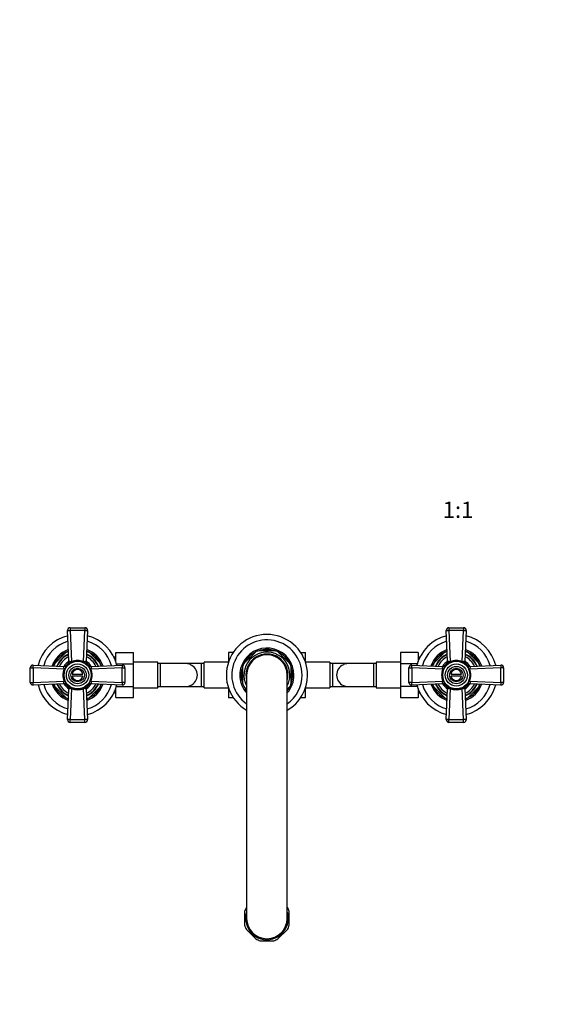
# Model space of a CAD drawing. Units: millimetres. Extents: x -506 to 2084, y 0 to 1566.
# Drawn here: x 377 to 779, y 0 to 728 of the extents above; entities that cross this region are included whole.
import ezdxf
from ezdxf import colors
from ezdxf.entities.mleader import LeaderData, LeaderLine
from ezdxf.enums import TextEntityAlignment as Align
from ezdxf.math import Vec2, Vec3

# ---------------------------------------------------------------- set-up
doc = ezdxf.new("R2010")
doc.units = ezdxf.units.MM
doc.layers.add('DV5_Défaut', color=7, linetype='Continuous')
doc.layers.add('Défaut', color=7, linetype='Continuous')
doc.styles.add('SEACAD_ArialB', font='arialbd.ttf')

# ---------------------------------------------------------------- blocks, each defined once
blk = doc.blocks.new('_DOT')
at = {"color": 0}
blk.add_line((0, 0), (-1, 0), dxfattribs=at)
at = {"color": 0, "const_width": 0.333}
blk.add_lwpolyline([(-0.1665, 0, 1), (0.1665, 0, 1)], format="xyb", close=True, dxfattribs=at)
blk = doc.blocks.new('SE4')
at = {"layer": 'DV5_Défaut', "color": 7, "linetype": 'Continuous'}
for p, q in [((414.1, 278.53), (424.92, 278.53)), ((414.1, 278.53), (414.1, 276.46)), ((424.92, 278.53), (424.92, 276.46)), ((694.1, 278.53), (704.92, 278.53)), ((694.1, 278.53), (694.1, 276.46)), ((704.92, 278.53), (704.92, 276.46)), ((413.09, 253.53), (412.1, 276.45)), ((414.1, 276.46), (415.09, 253.52)), ((424.92, 276.46), (414.1, 276.46)), ((423.92, 253.52), (424.92, 276.46)), ((426.92, 276.45), (425.92, 253.53)), ((693.09, 253.53), (692.1, 276.45)), ((694.1, 276.46), (695.09, 253.52)), ((704.92, 276.46), (694.1, 276.46)), ((703.92, 253.52), (704.92, 276.46)), ((706.92, 276.45), (705.92, 253.53)), ((403.07, 252.55), (410.49, 259.97)), ((428.52, 259.97), (435.95, 252.55)), ((447.76, 255.62), (446.34, 255.69)), ((447.81, 256.78), (446.39, 256.85)), ((447.81, 260.28), (460.81, 260.28)), ((447.81, 253.49), (447.81, 260.28)), ((460.81, 251.9), (460.81, 260.28)), ((531.01, 260.26), (531.01, 252.9)), ((534.6, 260.26), (531.01, 260.26)), ((551.08, 260.56), (542.48, 251.96)), ((565.59, 261.53), (553.42, 261.53)), ((576.54, 251.96), (567.93, 260.56)), ((584.4, 260.28), (588.01, 260.28)), ((588.01, 252.9), (588.01, 260.28)), ((658.21, 260.26), (658.21, 251.94)), ((671.21, 260.26), (658.21, 260.26)), ((671.21, 260.26), (671.21, 253.49)), ((672.62, 256.85), (671.21, 256.78)), ((671.26, 255.62), (672.67, 255.69)), ((683.07, 252.55), (690.49, 259.97)), ((708.52, 259.97), (715.95, 252.55)), ((384.51, 238.12), (384.51, 248.94)), ((384.51, 248.94), (386.58, 248.94)), ((386.58, 248.94), (386.58, 238.12)), ((409.52, 247.95), (386.58, 248.94)), ((386.59, 250.94), (409.51, 249.95)), ((411.12, 250.65), (411.02, 250.53)), ((412.51, 252.02), (412.39, 251.92)), ((426.62, 251.92), (426.5, 252.02)), ((428, 250.53), (427.9, 250.65)), ((452.44, 248.94), (429.5, 247.95)), ((429.51, 249.95), (452.42, 250.94)), ((448.32, 251.9), (460.81, 251.9)), ((452.44, 238.12), (452.44, 248.94)), ((452.44, 248.94), (454.51, 248.94)), ((454.51, 248.94), (454.51, 238.12)), ((478.81, 253.03), (460.81, 253.03)), ((460.81, 235.12), (460.81, 251.9)), ((478.81, 234.03), (478.81, 253.03)), ((480.81, 252.03), (478.81, 252.03)), ((480.81, 235.03), (480.81, 252.03)), ((499.57, 252.03), (480.81, 252.03)), ((511.01, 252.03), (499.54, 252.03)), ((511.01, 235.03), (511.01, 252.03)), ((513.01, 252.03), (511.01, 252.03)), ((513.01, 234.03), (513.01, 253.03)), ((531.01, 253.03), (513.01, 253.03)), ((541.51, 249.62), (541.51, 237.45)), ((577.51, 237.45), (577.51, 249.62)), ((606.01, 253.03), (588.01, 253.03)), ((606.01, 253.03), (606.01, 234.03)), ((608.01, 252.03), (606.01, 252.03)), ((608.01, 252.03), (608.01, 235.03)), ((619.45, 252.03), (608.01, 252.03)), ((638.21, 252.03), (619.45, 252.03)), ((638.21, 252.03), (638.21, 235.03)), ((640.21, 252.03), (638.21, 252.03)), ((640.21, 253.03), (640.21, 234.03)), ((658.21, 253.03), (640.21, 253.03)), ((658.21, 251.94), (658.21, 235.16)), ((670.71, 251.94), (658.21, 251.94)), ((664.51, 238.12), (664.51, 248.94)), ((664.51, 248.94), (666.58, 248.94)), ((666.58, 248.94), (666.58, 238.12)), ((689.52, 247.95), (666.58, 248.94)), ((666.59, 250.94), (689.51, 249.95)), ((691.12, 250.65), (691.02, 250.53)), ((692.51, 252.02), (692.39, 251.92)), ((706.62, 251.92), (706.5, 252.02)), ((708, 250.53), (707.9, 250.65)), ((732.44, 248.94), (709.5, 247.95)), ((709.51, 249.95), (732.42, 250.94)), ((732.44, 238.12), (732.44, 248.94)), ((734.51, 248.94), (732.44, 248.94)), ((734.51, 248.94), (734.51, 238.12)), ((415.58, 244.28), (423.44, 244.28)), ((423.44, 242.78), (415.58, 242.78)), ((544.51, 243.53), (544.51, 63.53)), ((574.51, 63.53), (574.51, 243.53)), ((695.58, 244.28), (703.44, 244.28)), ((703.44, 242.78), (695.58, 242.78)), ((384.51, 238.12), (386.58, 238.12)), ((386.58, 238.12), (409.52, 239.12)), ((409.51, 237.12), (386.59, 236.12)), ((410.49, 227.09), (403.07, 234.52)), ((411.02, 236.54), (411.12, 236.42)), ((412.1, 210.62), (413.09, 233.53)), ((412.39, 235.15), (412.51, 235.04)), ((415.09, 233.54), (414.1, 210.6)), ((424.92, 210.6), (423.92, 233.54)), ((425.92, 233.53), (426.92, 210.62)), ((426.5, 235.04), (426.62, 235.15)), ((427.9, 236.42), (428, 236.54)), ((435.95, 234.52), (428.52, 227.09)), ((429.5, 239.12), (452.44, 238.12)), ((452.42, 236.12), (429.51, 237.12)), ((447.81, 226.81), (447.81, 233.58)), ((448.3, 235.12), (460.81, 235.12)), ((454.51, 238.12), (452.44, 238.12)), ((460.81, 226.81), (460.81, 235.12)), ((460.81, 234.03), (478.81, 234.03)), ((478.81, 235.03), (480.81, 235.03)), ((480.81, 235.03), (499.57, 235.03)), ((499.57, 235.03), (511.01, 235.03)), ((511.01, 235.03), (513.01, 235.03)), ((513.01, 234.03), (531.01, 234.03)), ((531.01, 234.17), (531.01, 226.79)), ((542.48, 235.11), (544.51, 233.08)), ((574.51, 233.08), (576.54, 235.11)), ((588.01, 226.81), (588.01, 234.17)), ((588.01, 234.03), (606.01, 234.03)), ((606.01, 235.03), (608.01, 235.03)), ((608.01, 235.03), (619.44, 235.03)), ((619.44, 235.03), (638.21, 235.03)), ((638.21, 235.03), (640.21, 235.03)), ((640.21, 234.03), (658.21, 234.03)), ((658.21, 235.16), (658.21, 226.79)), ((670.7, 235.16), (658.21, 235.16)), ((666.58, 238.12), (664.51, 238.12)), ((666.58, 238.12), (689.52, 239.12)), ((689.51, 237.12), (666.59, 236.12)), ((671.21, 233.58), (671.21, 226.79)), ((690.49, 227.09), (683.07, 234.52)), ((691.02, 236.54), (691.12, 236.42)), ((692.1, 210.62), (693.09, 233.53)), ((692.39, 235.15), (692.51, 235.04)), ((695.09, 233.54), (694.1, 210.6)), ((704.92, 210.6), (703.92, 233.54)), ((705.92, 233.53), (706.92, 210.62)), ((706.5, 235.04), (706.62, 235.15)), ((707.9, 236.42), (708, 236.54)), ((715.95, 234.52), (708.52, 227.09)), ((709.5, 239.12), (732.44, 238.12)), ((732.42, 236.12), (709.51, 237.12)), ((734.51, 238.12), (732.44, 238.12)), ((447.76, 231.44), (446.34, 231.38)), ((446.39, 230.22), (447.81, 230.28)), ((447.81, 226.81), (460.81, 226.81)), ((534.61, 226.79), (531.01, 226.79)), ((584.41, 226.81), (588.01, 226.81)), ((671.21, 226.79), (658.21, 226.79)), ((671.21, 230.28), (672.62, 230.22)), ((671.26, 231.44), (672.67, 231.38)), ((414.1, 210.6), (424.92, 210.6)), ((414.1, 208.53), (414.1, 210.6)), ((424.92, 208.53), (414.1, 208.53)), ((424.92, 208.53), (424.92, 210.6)), ((694.1, 210.6), (704.92, 210.6)), ((694.1, 208.53), (694.1, 210.6)), ((704.92, 208.53), (694.1, 208.53)), ((704.92, 208.53), (704.92, 210.6)), ((543.01, 68.56), (543.01, 58.5)), ((544.51, 71.87), (544.28, 71.64)), ((574.73, 71.64), (574.51, 71.86)), ((576.01, 58.5), (576.01, 68.56)), ((544.28, 55.42), (551.4, 48.31)), ((567.62, 48.31), (574.73, 55.42)), ((554.48, 47.03), (564.54, 47.03))]:
    blk.add_line(p, q, dxfattribs=at)
for centre, radius in [((419.51, 243.53), 10.2), ((419.51, 243.53), 8.25), ((419.51, 243.53), 6.43), ((419.51, 243.53), 5), ((699.51, 243.53), 10.2), ((699.51, 243.53), 8.25), ((699.51, 243.53), 6.43), ((699.51, 243.53), 5)]:
    blk.add_circle(centre, radius, dxfattribs=at)
for centre, radius, start, end in [((414.1, 276.53), 2, 90, 182.48955), ((424.92, 276.53), 2, 357.51045, 90), ((694.1, 276.53), 2, 90, 182.48955), ((704.92, 276.53), 2, 357.51045, 90), ((419.51, 243.53), 30, 103.97314, 166.02686), ((419.51, 243.53), 30, 13.97314, 76.02686), ((559.51, 243.53), 30, 0, 240), ((559.51, 243.53), 26, 0, 234.76558), ((699.51, 243.53), 30, 103.97314, 166.02686), ((699.51, 243.53), 30, 13.97314, 76.02686), ((419.51, 243.53), 26, 105.76991, 164.23009), ((419.51, 243.53), 20, 109.86494, 160.13506), ((419.51, 243.53), 20, 19.86494, 70.13506), ((419.51, 243.53), 26, 15.76991, 74.23009), ((559.51, 243.53), 20, 0, 221.40962), ((559.51, 243.53), 19, 71.32828, 108.67172), ((699.51, 243.53), 26, 105.76991, 164.23009), ((699.51, 243.53), 20, 109.86494, 160.13506), ((699.51, 243.53), 20, 19.86494, 70.13506), ((699.51, 243.53), 26, 15.76991, 74.23009), ((419.51, 243.53), 19, 110.81103, 159.18897), ((419.51, 243.53), 16.75, 113.37951, 156.62049), ((419.51, 243.53), 16.5, 113.7112, 156.2888), ((419.51, 243.53), 15, 115.95366, 154.04634), ((419.51, 243.53), 18.75, 111.06418, 118.7398), ((419.51, 243.53), 15, 25.95366, 64.04634), ((419.51, 243.53), 16.5, 23.7112, 66.2888), ((419.51, 243.53), 16.75, 23.37951, 66.62049), ((419.51, 243.53), 18.75, 61.2602, 68.93582), ((419.51, 243.53), 19, 20.81103, 69.18897), ((559.51, 243.53), 19, 116.32828, 153.67172), ((559.51, 243.53), 17, 0, 208.07249), ((559.51, 243.53), 15.55, 0, 195.28418), ((559.51, 243.53), 15.25, 0, 190.38886), ((559.51, 243.53), 15, 0, 180), ((559.51, 243.53), 15, 0, 180), ((559.51, 243.53), 19, 108.67172, 116.32828), ((559.51, 243.53), 19, 63.67172, 71.32828), ((559.51, 243.53), 19, 26.32828, 63.67172), ((699.51, 243.53), 19, 110.81103, 159.18897), ((699.51, 243.53), 16.75, 113.37951, 156.62049), ((699.51, 243.53), 16.5, 113.7112, 156.2888), ((699.51, 243.53), 15, 115.95366, 154.04634), ((699.51, 243.53), 18.75, 111.06418, 118.7398), ((699.51, 243.53), 15, 25.95366, 64.04634), ((699.51, 243.53), 16.5, 23.7112, 66.2888), ((699.51, 243.53), 16.75, 23.37951, 66.62049), ((699.51, 243.53), 18.75, 61.2602, 68.93582), ((699.51, 243.53), 19, 20.81103, 69.18897), ((386.51, 248.94), 2, 87.51045, 180), ((419.51, 243.53), 18.75, 151.2602, 158.93582), ((420.74, 243.53), 12.06, 158.5311, 201.4689), ((419.92, 243.53), 10.65, 156.92177, 203.07823), ((419.51, 243.53), 12, 122.3387, 147.6613), ((409.88, 249.04), 0.976, 112.27326, 121.31876), ((409.6, 251.94), 2, 267.51045, 319.68352), ((419.51, 243.53), 11, 129.48072, 140.51928), ((411.1, 253.44), 2, 310.31648, 2.48955), ((414.01, 253.16), 0.99, 148.7462, 157.66178), ((419.51, 242.3), 12.06, 68.5311, 111.4689), ((419.51, 243.12), 10.65, 66.92177, 113.07823), ((425.02, 253.16), 0.976, 22.27326, 31.31876), ((427.92, 253.44), 2, 177.51045, 229.68352), ((419.51, 243.53), 12, 32.3387, 57.6613), ((419.51, 243.53), 11, 39.48072, 50.51928), ((429.42, 251.94), 2, 220.31648, 272.48955), ((419.09, 243.53), 10.65, 336.92177, 23.07823), ((418.27, 243.53), 12.06, 338.5311, 21.4689), ((429.13, 249.03), 0.99, 58.7462, 67.66178), ((419.51, 243.53), 18.75, 21.06418, 28.7398), ((452.51, 248.94), 2, 0, 92.48955), ((499.64, 243.79), 8.24, 88.086, 90.98694), ((499.35, 243.76), 8.28, 64.18522, 86.0814), ((499.71, 243.53), 8.34, 292.92498, 67.07502), ((559.51, 243.53), 19, 161.32828, 198.67172), ((559.51, 243.53), 19, 153.67172, 161.32828), ((559.51, 243.53), 19, 18.67172, 26.32828), ((559.51, 243.53), 19, 341.32828, 18.67172), ((619.31, 243.53), 8.34, 112.92498, 247.07502), ((619.66, 243.76), 8.28, 93.9186, 115.81478), ((619.37, 243.79), 8.24, 89.41775, 91.914), ((666.51, 248.94), 2, 87.51045, 180), ((699.51, 243.53), 18.75, 151.2602, 158.93582), ((700.74, 243.53), 12.06, 158.5311, 201.4689), ((699.92, 243.53), 10.65, 156.92177, 203.07823), ((699.51, 243.53), 12, 122.3387, 147.6613), ((689.88, 249.04), 0.976, 112.27326, 121.31876), ((689.6, 251.94), 2, 267.51045, 319.68352), ((699.51, 243.53), 11, 129.48072, 140.51928), ((691.1, 253.44), 2, 310.31648, 2.48955), ((694.01, 253.16), 0.99, 148.7462, 157.66178), ((699.51, 242.3), 12.06, 68.5311, 111.4689), ((699.51, 243.12), 10.65, 66.92177, 113.07823), ((705.02, 253.16), 0.976, 22.27326, 31.31876), ((707.92, 253.44), 2, 177.51045, 229.68352), ((699.51, 243.53), 12, 32.3387, 57.6613), ((699.51, 243.53), 11, 39.48072, 50.51928), ((709.42, 251.94), 2, 220.31648, 272.48955), ((699.09, 243.53), 10.65, 336.92177, 23.07823), ((698.27, 243.53), 12.06, 338.5311, 21.4689), ((709.13, 249.03), 0.99, 58.7462, 67.66178), ((699.51, 243.53), 18.75, 21.06418, 28.7398), ((732.51, 248.94), 2, 0, 92.48955), ((419.51, 243.53), 4, 10.80692, 169.19308), ((419.51, 243.53), 4, 190.80692, 349.19308), ((559.51, 243.53), 30, 300, 0), ((559.51, 243.53), 26, 305.23442, 0), ((559.51, 243.53), 17, 331.92751, 0), ((559.51, 243.53), 20, 318.59038, 0), ((559.51, 243.53), 15.55, 344.71582, 0), ((559.51, 243.53), 15.25, 349.61114, 0), ((699.51, 243.53), 4, 10.80692, 169.19308), ((699.51, 243.53), 4, 190.80692, 349.19308), ((386.51, 238.12), 2, 180, 272.48955), ((419.51, 243.53), 30, 193.97314, 256.02686), ((419.51, 243.53), 26, 195.76991, 254.23009), ((419.51, 243.53), 20, 199.86494, 250.13506), ((419.51, 243.53), 19, 200.81103, 249.18897), ((419.51, 243.53), 18.75, 201.06418, 208.7398), ((419.51, 243.53), 16.75, 203.37951, 246.62049), ((419.51, 243.53), 16.5, 203.7112, 246.2888), ((419.51, 243.53), 15, 205.95366, 244.04634), ((409.88, 238.04), 0.99, 238.7462, 247.66178), ((419.51, 243.53), 12, 212.3387, 237.6613), ((409.6, 235.12), 2, 40.31648, 92.48955), ((419.51, 243.53), 11, 219.48072, 230.51928), ((411.1, 233.62), 2, 357.51045, 49.68352), ((414, 233.9), 0.976, 202.27326, 211.31876), ((419.51, 244.77), 12.06, 248.5311, 291.4689), ((419.51, 243.95), 10.65, 246.92177, 293.07823), ((425, 233.91), 0.99, 328.7462, 337.66178), ((427.92, 233.62), 2, 130.31648, 182.48955), ((419.51, 243.53), 12, 302.3387, 327.6613), ((419.51, 243.53), 15, 295.95366, 334.04634), ((419.51, 243.53), 16.5, 293.7112, 336.2888), ((419.51, 243.53), 16.75, 293.37951, 336.62049), ((419.51, 243.53), 19, 290.81103, 339.18897), ((419.51, 243.53), 20, 289.86494, 340.13506), ((419.51, 243.53), 11, 309.48072, 320.51928), ((419.51, 243.53), 26, 285.76991, 344.23009), ((419.51, 243.53), 30, 283.97314, 346.02686), ((429.42, 235.12), 2, 87.51045, 139.68352), ((429.14, 238.02), 0.976, 292.27326, 301.31876), ((419.51, 243.53), 18.75, 331.2602, 338.93582), ((452.51, 238.12), 2, 267.51045, 0), ((499.64, 243.27), 8.24, 269.41775, 271.914), ((499.35, 243.3), 8.28, 273.9186, 295.81478), ((559.51, 243.53), 19, 198.67172, 206.32828), ((559.51, 243.53), 19, 206.32828, 217.86365), ((559.51, 243.53), 19, 322.13635, 333.67172), ((559.51, 243.53), 19, 333.67172, 341.32828), ((619.66, 243.3), 8.28, 244.18522, 266.0814), ((619.37, 243.27), 8.24, 268.086, 270.98694), ((666.51, 238.12), 2, 180, 272.48955), ((699.51, 243.53), 30, 193.97314, 256.02686), ((699.51, 243.53), 26, 195.76991, 254.23009), ((699.51, 243.53), 20, 199.86494, 250.13506), ((699.51, 243.53), 19, 200.81103, 249.18897), ((699.51, 243.53), 18.75, 201.06418, 208.7398), ((699.51, 243.53), 16.75, 203.37951, 246.62049), ((699.51, 243.53), 16.5, 203.7112, 246.2888), ((699.51, 243.53), 15, 205.95366, 244.04634), ((689.88, 238.04), 0.99, 238.7462, 247.66178), ((699.51, 243.53), 12, 212.3387, 237.6613), ((689.6, 235.12), 2, 40.31648, 92.48955), ((699.51, 243.53), 11, 219.48072, 230.51928), ((691.1, 233.62), 2, 357.51045, 49.68352), ((694, 233.9), 0.976, 202.27326, 211.31876), ((699.51, 244.77), 12.06, 248.5311, 291.4689), ((699.51, 243.95), 10.65, 246.92177, 293.07823), ((705, 233.91), 0.99, 328.7462, 337.66178), ((707.92, 233.62), 2, 130.31648, 182.48955), ((699.51, 243.53), 12, 302.3387, 327.6613), ((699.51, 243.53), 15, 295.95366, 334.04634), ((699.51, 243.53), 16.5, 293.7112, 336.2888), ((699.51, 243.53), 16.75, 293.37951, 336.62049), ((699.51, 243.53), 19, 290.81103, 339.18897), ((699.51, 243.53), 20, 289.86494, 340.13506), ((699.51, 243.53), 11, 309.48072, 320.51928), ((699.51, 243.53), 26, 285.76991, 344.23009), ((699.51, 243.53), 30, 283.97314, 346.02686), ((709.42, 235.12), 2, 87.51045, 139.68352), ((709.14, 238.02), 0.976, 292.27326, 301.31876), ((699.51, 243.53), 18.75, 331.2602, 338.93582), ((732.51, 238.12), 2, 267.51045, 0), ((419.51, 243.53), 18.75, 241.2602, 248.93582), ((419.51, 243.53), 18.75, 291.06418, 298.7398), ((699.51, 243.53), 18.75, 241.2602, 248.93582), ((699.51, 243.53), 18.75, 291.06418, 298.7398), ((414.1, 210.53), 2, 177.51045, 270), ((424.92, 210.53), 2, 270, 2.48955), ((694.1, 210.53), 2, 177.51045, 270), ((704.92, 210.53), 2, 270, 2.48955), ((559.51, 63.53), 17.25, 151.95743, 163.04257), ((559.51, 63.53), 15.75, 162.24721, 0), ((559.51, 63.53), 15.75, 0, 17.75279), ((559.51, 63.53), 17.25, 16.95743, 28.04257), ((559.51, 63.53), 17.25, 196.95743, 208.04257), ((559.51, 63.53), 15, 180, 0), ((559.51, 63.53), 17.25, 331.95743, 343.04257), ((559.51, 63.53), 17.25, 241.95743, 253.04257), ((559.51, 63.53), 17.25, 286.95743, 298.04257)]:
    blk.add_arc(centre, radius, start, end, dxfattribs=at)
for centre, major_axis, ratio, start_param, end_param in [((414.1, 276.53), (2, 0.09), 0.035104, 3.141593, 4.710863), ((424.92, 276.53), (2, -0.09), 0.035104, 4.713915, 6.283185), ((694.1, 276.53), (2, 0.09), 0.035104, 3.141593, 4.710863), ((704.92, 276.53), (2, -0.09), 0.035104, 4.713915, 6.283185), ((386.51, 248.94), (0.09, 2), 0.035104, 4.713915, 6.283185), ((409.47, 251.8), (1.54, -1.27), 0.943619, 5.320615, 6.283185), ((409.59, 247.95), (1.86, -0.74), 0.012934, 4.67971, 5.011727), ((411.24, 253.57), (-1.27, 1.54), 0.943619, 3.141593, 4.104163), ((415.09, 253.45), (-0.74, 1.86), 0.012934, 4.413051, 4.745068), ((423.92, 253.45), (0.74, 1.86), 0.012934, 1.538118, 1.870134), ((427.77, 253.57), (-1.27, -1.54), 0.943619, 5.320615, 6.283185), ((429.54, 251.8), (1.54, 1.27), 0.943619, 3.141593, 4.104163), ((429.43, 247.95), (-1.86, -0.74), 0.012934, 1.271458, 1.603475), ((452.51, 248.94), (0.09, -2), 0.035104, 3.141593, 4.710863), ((666.51, 248.94), (0.09, 2), 0.035104, 4.713915, 6.283185), ((689.47, 251.8), (1.54, -1.27), 0.943619, 5.320615, 6.283185), ((689.59, 247.95), (1.86, -0.74), 0.012934, 4.67971, 5.011727), ((691.24, 253.57), (-1.27, 1.54), 0.943619, 3.141593, 4.104163), ((695.09, 253.45), (-0.74, 1.86), 0.012934, 4.413051, 4.745068), ((703.92, 253.45), (0.74, 1.86), 0.012934, 1.538118, 1.870134), ((707.77, 253.57), (1.27, 1.54), 0.943619, 2.179023, 3.141593), ((709.54, 251.8), (1.54, 1.27), 0.943619, 3.141593, 4.104163), ((709.43, 247.95), (-1.86, -0.74), 0.012934, 1.271458, 1.603475), ((732.51, 248.94), (0.09, -2), 0.035104, 3.141593, 4.710863), ((386.51, 238.12), (-0.09, 2), 0.035104, 3.141593, 4.710863), ((409.47, 235.27), (-1.54, -1.27), 0.943619, 3.141593, 4.104163), ((409.59, 239.12), (1.86, 0.74), 0.012934, 1.271458, 1.603475), ((411.24, 233.5), (-1.27, -1.54), 0.943619, 2.179023, 3.141593), ((415.09, 233.61), (-0.74, -1.86), 0.012934, 1.538118, 1.870134), ((423.92, 233.61), (0.74, -1.86), 0.012934, 4.413051, 4.745068), ((427.77, 233.5), (1.27, -1.54), 0.943619, 3.141593, 4.104163), ((429.54, 235.27), (-1.54, 1.27), 0.943619, 5.320615, 6.283185), ((429.43, 239.12), (-1.86, 0.74), 0.012934, 4.67971, 5.011727), ((452.51, 238.12), (-0.09, -2), 0.035104, 4.713915, 6.283185), ((666.51, 238.12), (-0.09, 2), 0.035104, 3.141593, 4.710863), ((689.47, 235.27), (-1.54, -1.27), 0.943619, 3.141593, 4.104163), ((689.59, 239.12), (1.86, 0.74), 0.012934, 1.271458, 1.603475), ((691.24, 233.5), (1.27, 1.54), 0.943619, 5.320615, 6.283185), ((695.09, 233.61), (-0.74, -1.86), 0.012934, 1.538118, 1.870134), ((703.92, 233.61), (0.74, -1.86), 0.012934, 4.413051, 4.745068), ((707.77, 233.5), (1.27, -1.54), 0.943619, 3.141593, 4.104163), ((709.54, 235.27), (-1.54, 1.27), 0.943619, 5.320615, 6.283185), ((709.43, 239.12), (-1.86, 0.74), 0.012934, 4.67971, 5.011727), ((732.51, 238.12), (-0.09, -2), 0.035104, 4.713915, 6.283185), ((414.1, 210.53), (-2, 0.09), 0.035104, 4.713915, 6.283185), ((424.92, 210.53), (-2, -0.09), 0.035104, 3.141593, 4.710863), ((694.1, 210.53), (-2, 0.09), 0.035104, 4.713915, 6.283185), ((704.92, 210.53), (-2, -0.09), 0.035104, 3.141593, 4.710863)]:
    blk.add_ellipse(centre, major_axis=major_axis, ratio=ratio, start_param=start_param, end_param=end_param, dxfattribs=at)
for points, knots in [([(409.52, 247.95), (409.66, 248.13), (409.63, 248.38), (409.5, 248.78), (409.41, 248.97), (409.22, 249.49), (409.19, 249.77), (409.37, 249.88)], [0, 0, 0, 0, 0.25, 0.25, 0.5, 0.5, 1, 1, 1, 1]), ([(411.02, 250.53), (410.96, 250.46), (410.91, 250.38), (410.83, 250.19), (410.79, 250.08), (410.69, 249.75), (410.63, 249.5), (410.52, 248.99), (410.46, 248.73), (410.32, 248.21), (410.23, 247.96), (410.13, 247.71)], [0, 0, 0, 0, 0.125, 0.125, 0.25, 0.25, 0.5, 0.5, 0.75, 0.75, 1, 1, 1, 1]), ([(415.33, 252.91), (415.09, 252.81), (414.83, 252.72), (414.31, 252.58), (414.05, 252.52), (413.54, 252.41), (413.29, 252.35), (412.85, 252.21), (412.65, 252.14), (412.51, 252.02)], [0, 0, 0, 0, 0.25, 0.25, 0.5, 0.5, 0.75, 0.75, 1, 1, 1, 1]), ([(413.16, 253.67), (413.19, 253.72), (413.22, 253.75), (413.31, 253.8), (413.37, 253.81), (413.56, 253.8), (413.72, 253.76), (413.98, 253.66), (414.07, 253.62), (414.26, 253.54), (414.36, 253.51), (414.56, 253.44), (414.67, 253.41), (414.84, 253.41), (414.89, 253.42), (415, 253.46), (415.05, 253.49), (415.09, 253.52)], [0, 0, 0, 0, 0.125, 0.125, 0.25, 0.25, 0.5, 0.5, 0.625, 0.625, 0.75, 0.75, 0.875, 0.875, 0.9375, 0.9375, 1, 1, 1, 1]), ([(426.5, 252.02), (426.43, 252.08), (426.35, 252.13), (426.16, 252.21), (426.06, 252.25), (425.72, 252.35), (425.47, 252.41), (424.97, 252.52), (424.7, 252.58), (424.19, 252.72), (423.93, 252.81), (423.68, 252.91)], [0, 0, 0, 0, 0.125, 0.125, 0.25, 0.25, 0.5, 0.5, 0.75, 0.75, 1, 1, 1, 1]), ([(423.92, 253.52), (424.1, 253.38), (424.35, 253.41), (424.76, 253.54), (424.95, 253.63), (425.47, 253.82), (425.75, 253.85), (425.85, 253.67)], [0, 0, 0, 0, 0.25, 0.25, 0.5, 0.5, 1, 1, 1, 1]), ([(428.89, 247.71), (428.78, 247.96), (428.69, 248.21), (428.55, 248.73), (428.5, 248.99), (428.38, 249.5), (428.33, 249.75), (428.19, 250.19), (428.11, 250.39), (428, 250.53)], [0, 0, 0, 0, 0.25, 0.25, 0.5, 0.5, 0.75, 0.75, 1, 1, 1, 1]), ([(429.64, 249.88), (429.69, 249.85), (429.73, 249.82), (429.77, 249.73), (429.78, 249.67), (429.78, 249.48), (429.73, 249.32), (429.63, 249.06), (429.6, 248.97), (429.52, 248.78), (429.48, 248.68), (429.41, 248.48), (429.39, 248.37), (429.39, 248.2), (429.4, 248.15), (429.44, 248.04), (429.46, 247.99), (429.5, 247.95)], [0, 0, 0, 0, 0.125, 0.125, 0.25, 0.25, 0.5, 0.5, 0.625, 0.625, 0.75, 0.75, 0.875, 0.875, 0.9375, 0.9375, 1, 1, 1, 1]), ([(689.52, 247.95), (689.66, 248.13), (689.63, 248.38), (689.5, 248.78), (689.41, 248.97), (689.22, 249.49), (689.19, 249.77), (689.37, 249.88)], [0, 0, 0, 0, 0.25, 0.25, 0.5, 0.5, 1, 1, 1, 1]), ([(691.02, 250.53), (690.96, 250.46), (690.91, 250.38), (690.83, 250.19), (690.79, 250.08), (690.69, 249.75), (690.63, 249.5), (690.52, 248.99), (690.46, 248.73), (690.32, 248.21), (690.23, 247.96), (690.13, 247.71)], [0, 0, 0, 0, 0.125, 0.125, 0.25, 0.25, 0.5, 0.5, 0.75, 0.75, 1, 1, 1, 1]), ([(695.33, 252.91), (695.09, 252.81), (694.83, 252.72), (694.31, 252.58), (694.05, 252.52), (693.54, 252.41), (693.29, 252.35), (692.85, 252.21), (692.65, 252.14), (692.51, 252.02)], [0, 0, 0, 0, 0.25, 0.25, 0.5, 0.5, 0.75, 0.75, 1, 1, 1, 1]), ([(693.16, 253.67), (693.19, 253.72), (693.22, 253.75), (693.31, 253.8), (693.37, 253.81), (693.56, 253.8), (693.72, 253.76), (693.98, 253.66), (694.07, 253.62), (694.26, 253.54), (694.36, 253.51), (694.56, 253.44), (694.67, 253.41), (694.84, 253.41), (694.89, 253.42), (695, 253.46), (695.05, 253.49), (695.09, 253.52)], [0, 0, 0, 0, 0.125, 0.125, 0.25, 0.25, 0.5, 0.5, 0.625, 0.625, 0.75, 0.75, 0.875, 0.875, 0.9375, 0.9375, 1, 1, 1, 1]), ([(706.5, 252.02), (706.43, 252.08), (706.35, 252.13), (706.16, 252.21), (706.06, 252.25), (705.72, 252.35), (705.47, 252.41), (704.97, 252.52), (704.7, 252.58), (704.19, 252.72), (703.93, 252.81), (703.68, 252.91)], [0, 0, 0, 0, 0.125, 0.125, 0.25, 0.25, 0.5, 0.5, 0.75, 0.75, 1, 1, 1, 1]), ([(703.92, 253.52), (704.1, 253.38), (704.35, 253.41), (704.76, 253.54), (704.95, 253.63), (705.47, 253.82), (705.75, 253.85), (705.85, 253.67)], [0, 0, 0, 0, 0.25, 0.25, 0.5, 0.5, 1, 1, 1, 1]), ([(708.89, 247.71), (708.78, 247.96), (708.69, 248.21), (708.55, 248.73), (708.5, 248.99), (708.38, 249.5), (708.33, 249.75), (708.19, 250.19), (708.11, 250.39), (708, 250.53)], [0, 0, 0, 0, 0.25, 0.25, 0.5, 0.5, 0.75, 0.75, 1, 1, 1, 1]), ([(709.64, 249.88), (709.69, 249.85), (709.73, 249.82), (709.77, 249.73), (709.78, 249.67), (709.78, 249.48), (709.73, 249.32), (709.63, 249.06), (709.6, 248.97), (709.52, 248.78), (709.48, 248.68), (709.41, 248.48), (709.39, 248.37), (709.39, 248.2), (709.4, 248.15), (709.44, 248.04), (709.46, 247.99), (709.5, 247.95)], [0, 0, 0, 0, 0.125, 0.125, 0.25, 0.25, 0.5, 0.5, 0.625, 0.625, 0.75, 0.75, 0.875, 0.875, 0.9375, 0.9375, 1, 1, 1, 1]), ([(409.37, 237.19), (409.32, 237.21), (409.29, 237.25), (409.24, 237.34), (409.23, 237.39), (409.24, 237.58), (409.28, 237.75), (409.38, 238.01), (409.42, 238.1), (409.5, 238.29), (409.54, 238.38), (409.6, 238.59), (409.63, 238.7), (409.63, 238.86), (409.62, 238.92), (409.58, 239.02), (409.55, 239.07), (409.52, 239.12)], [0, 0, 0, 0, 0.125, 0.125, 0.25, 0.25, 0.5, 0.5, 0.625, 0.625, 0.75, 0.75, 0.875, 0.875, 0.9375, 0.9375, 1, 1, 1, 1]), ([(410.13, 239.36), (410.23, 239.11), (410.32, 238.85), (410.46, 238.34), (410.52, 238.07), (410.63, 237.57), (410.69, 237.32), (410.83, 236.87), (410.9, 236.68), (411.02, 236.54)], [0, 0, 0, 0, 0.25, 0.25, 0.5, 0.5, 0.75, 0.75, 1, 1, 1, 1]), ([(412.51, 235.04), (412.58, 234.99), (412.66, 234.94), (412.85, 234.85), (412.96, 234.82), (413.29, 234.71), (413.54, 234.66), (414.05, 234.55), (414.31, 234.49), (414.83, 234.35), (415.09, 234.26), (415.33, 234.15)], [0, 0, 0, 0, 0.125, 0.125, 0.25, 0.25, 0.5, 0.5, 0.75, 0.75, 1, 1, 1, 1]), ([(415.09, 233.54), (414.91, 233.68), (414.66, 233.66), (414.26, 233.53), (414.07, 233.44), (413.55, 233.24), (413.27, 233.21), (413.16, 233.4)], [0, 0, 0, 0, 0.25, 0.25, 0.5, 0.5, 1, 1, 1, 1]), ([(423.68, 234.15), (423.93, 234.26), (424.19, 234.35), (424.7, 234.49), (424.97, 234.55), (425.47, 234.66), (425.72, 234.71), (426.17, 234.85), (426.36, 234.93), (426.5, 235.04)], [0, 0, 0, 0, 0.25, 0.25, 0.5, 0.5, 0.75, 0.75, 1, 1, 1, 1]), ([(425.85, 233.4), (425.83, 233.35), (425.79, 233.32), (425.7, 233.27), (425.65, 233.26), (425.46, 233.26), (425.29, 233.31), (425.03, 233.41), (424.94, 233.44), (424.76, 233.52), (424.66, 233.56), (424.45, 233.63), (424.34, 233.65), (424.18, 233.65), (424.12, 233.64), (424.02, 233.61), (423.97, 233.58), (423.92, 233.54)], [0, 0, 0, 0, 0.125, 0.125, 0.25, 0.25, 0.5, 0.5, 0.625, 0.625, 0.75, 0.75, 0.875, 0.875, 0.9375, 0.9375, 1, 1, 1, 1]), ([(428, 236.54), (428.05, 236.61), (428.1, 236.69), (428.19, 236.88), (428.22, 236.98), (428.33, 237.32), (428.38, 237.57), (428.5, 238.07), (428.55, 238.34), (428.69, 238.85), (428.78, 239.11), (428.89, 239.36)], [0, 0, 0, 0, 0.125, 0.125, 0.25, 0.25, 0.5, 0.5, 0.75, 0.75, 1, 1, 1, 1]), ([(429.5, 239.12), (429.36, 238.94), (429.38, 238.69), (429.51, 238.28), (429.6, 238.09), (429.8, 237.57), (429.83, 237.29), (429.64, 237.19)], [0, 0, 0, 0, 0.25, 0.25, 0.5, 0.5, 1, 1, 1, 1]), ([(689.37, 237.19), (689.32, 237.21), (689.29, 237.25), (689.24, 237.34), (689.23, 237.39), (689.24, 237.58), (689.28, 237.75), (689.38, 238.01), (689.42, 238.1), (689.5, 238.29), (689.54, 238.38), (689.6, 238.59), (689.63, 238.7), (689.63, 238.86), (689.62, 238.92), (689.58, 239.02), (689.55, 239.07), (689.52, 239.12)], [0, 0, 0, 0, 0.125, 0.125, 0.25, 0.25, 0.5, 0.5, 0.625, 0.625, 0.75, 0.75, 0.875, 0.875, 0.9375, 0.9375, 1, 1, 1, 1]), ([(690.13, 239.36), (690.23, 239.11), (690.32, 238.85), (690.46, 238.34), (690.52, 238.07), (690.63, 237.57), (690.69, 237.32), (690.83, 236.87), (690.9, 236.68), (691.02, 236.54)], [0, 0, 0, 0, 0.25, 0.25, 0.5, 0.5, 0.75, 0.75, 1, 1, 1, 1]), ([(692.51, 235.04), (692.58, 234.99), (692.66, 234.94), (692.85, 234.85), (692.96, 234.82), (693.29, 234.71), (693.54, 234.66), (694.05, 234.55), (694.31, 234.49), (694.83, 234.35), (695.09, 234.26), (695.33, 234.15)], [0, 0, 0, 0, 0.125, 0.125, 0.25, 0.25, 0.5, 0.5, 0.75, 0.75, 1, 1, 1, 1]), ([(695.09, 233.54), (694.91, 233.68), (694.66, 233.66), (694.26, 233.53), (694.07, 233.44), (693.55, 233.24), (693.27, 233.21), (693.16, 233.4)], [0, 0, 0, 0, 0.25, 0.25, 0.5, 0.5, 1, 1, 1, 1]), ([(703.68, 234.15), (703.93, 234.26), (704.19, 234.35), (704.7, 234.49), (704.97, 234.55), (705.47, 234.66), (705.72, 234.71), (706.17, 234.85), (706.36, 234.93), (706.5, 235.04)], [0, 0, 0, 0, 0.25, 0.25, 0.5, 0.5, 0.75, 0.75, 1, 1, 1, 1]), ([(705.85, 233.4), (705.83, 233.35), (705.79, 233.32), (705.7, 233.27), (705.65, 233.26), (705.46, 233.26), (705.29, 233.31), (705.03, 233.41), (704.94, 233.44), (704.76, 233.52), (704.66, 233.56), (704.45, 233.63), (704.34, 233.65), (704.18, 233.65), (704.12, 233.64), (704.02, 233.61), (703.97, 233.58), (703.92, 233.54)], [0, 0, 0, 0, 0.125, 0.125, 0.25, 0.25, 0.5, 0.5, 0.625, 0.625, 0.75, 0.75, 0.875, 0.875, 0.9375, 0.9375, 1, 1, 1, 1]), ([(708, 236.54), (708.05, 236.61), (708.1, 236.69), (708.19, 236.88), (708.22, 236.98), (708.33, 237.32), (708.38, 237.57), (708.5, 238.07), (708.55, 238.34), (708.69, 238.85), (708.78, 239.11), (708.89, 239.36)], [0, 0, 0, 0, 0.125, 0.125, 0.25, 0.25, 0.5, 0.5, 0.75, 0.75, 1, 1, 1, 1]), ([(709.5, 239.12), (709.36, 238.94), (709.38, 238.69), (709.51, 238.28), (709.6, 238.09), (709.8, 237.57), (709.83, 237.29), (709.64, 237.19)], [0, 0, 0, 0, 0.25, 0.25, 0.5, 0.5, 1, 1, 1, 1])]:
    blk.add_open_spline(points, degree=3, knots=knots, dxfattribs=at)

msp = doc.modelspace()

# ---------------------------------------------------------------- block references
at = {"layer": 'Défaut'}
msp.add_blockref('SE4', (0, 0), dxfattribs=at)

# ---------------------------------------------------------------- texts
at = {"layer": 'Défaut', "color": 7, "linetype": 'Continuous', "style": 'SEACAD_ArialB'}
msp.add_text('1:1', height=12, dxfattribs=at).set_placement((689.43, 371.76), align=Align.TOP_LEFT)

# ---------------------------------------------------------------- leaders
at = {"layer": 'Défaut', "color": 7, "linetype": 'Continuous'}
ml = msp.add_multileader_mtext('Standard', dxfattribs=at)
ml.set_content('{\\pxsm0.9;\\fSolid Edge ISO|b1||i0||c0|p34;\\W1.;11/10/2021\\P}', color=256)
ml.set_leader_properties()
ml.set_arrow_properties(name='DOT')
ml.build(insert=Vec2(0, 0))
ml.multileader.update_dxf_attribs({"leader_type": 0, "dogleg_length": 0, "arrow_head_size": 12})
ctx = ml.context
ctx.base_point, ctx.char_height, ctx.arrow_head_size, ctx.landing_gap_size = Vec3(1302.29, 1558.78), 12, 12, 4.2
notes = []
notes.append((ctx, [(0, (0, 0, 0), (0, 0), (1, 0), 1, [])]))
ctx.mtext.insert = Vec3(1304.29, 1564.9)
for ctx, leaders in notes:
    for number, flags, end, landing, length, lines in leaders:
        leader = LeaderData()
        leader.index, (leader.has_last_leader_line, leader.has_dogleg_vector, leader.attachment_direction) = number, flags
        leader.last_leader_point, leader.dogleg_vector, leader.dogleg_length = Vec3(end), Vec3(landing), length
        for number, points, colour, breaks in lines:
            line = LeaderLine()
            line.index, line.vertices, line.color, line.breaks = number, Vec3.list(points), colors.encode_raw_color(colour), breaks
            leader.lines.append(line)
        ctx.leaders.append(leader)

doc.saveas('drawing.dxf')
